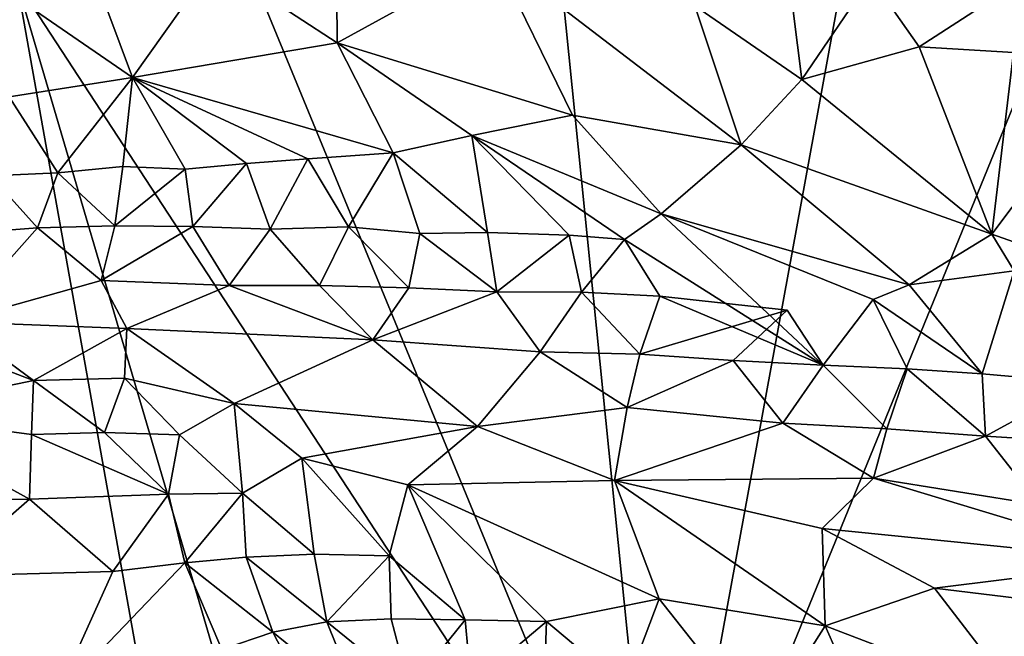
# Model space of a CAD drawing. Units: metres. Extents: x 22.74 to 28.21, y -0.53 to 2.06.
# Drawn here: x 23.89 to 24.18, y 0.01 to 0.19 of the extents above; entities that cross this region are included whole.
import ezdxf

# ---------------------------------------------------------------- set-up
doc = ezdxf.new("R2010")
doc.units = ezdxf.units.M

msp = doc.modelspace()

# ---------------------------------------------------------------- linework, layer by layer
at = {"layer": '1'}
for points in [[(24.08201, -0.09166, 9.25612), (24.0525, 0.20012, 9.25087), (24.14105, 0.23116, 9.247)], [(24.08201, -0.09166, 9.25612), (24.20256, 0.20375, 9.25159), (24.56425, 0.23246, 9.25174)], [(24.08201, -0.09166, 9.25612), (24.56425, 0.23246, 9.25174), (24.55016, 0.18954, 9.25308)], [(24.08201, -0.09166, 9.25612), (24.14105, 0.23116, 9.247), (24.20256, 0.20375, 9.25159)], [(23.8505, 0.22551, 10.09542), (23.88646, 0.16949, 10.01744), (23.9235, 0.17534, 10.04295)], [(23.91203, 0.20591, 10.09073), (23.8505, 0.22551, 10.09542), (23.9235, 0.17534, 10.04295)], [(24.14482, 0.20518, 10.15062), (24.1593, 0.18452, 10.1392), (24.20824, 0.21619, 10.1477)], [(24.1593, 0.18452, 10.1392), (24.18763, 0.18282, 10.1381), (24.20824, 0.21619, 10.1477)], [(23.94798, 0.20979, 10.10795), (23.98478, 0.18577, 10.0862), (23.9846, 0.21373, 10.12385)], [(23.9846, 0.21373, 10.12385), (23.98478, 0.18577, 10.0862), (24.03207, 0.21174, 10.139)], [(23.94798, 0.20979, 10.10795), (23.91203, 0.20591, 10.09073), (23.9235, 0.17534, 10.04295)], [(23.94798, 0.20979, 10.10795), (23.9235, 0.17534, 10.04295), (23.98478, 0.18577, 10.0862)], [(24.03207, 0.21174, 10.139), (23.98478, 0.18577, 10.0862), (24.05536, 0.16405, 10.08621)], [(24.03207, 0.21174, 10.139), (24.05536, 0.16405, 10.08621), (24.10599, 0.15518, 10.09514)], [(24.03207, 0.21174, 10.139), (24.10599, 0.15518, 10.09514), (24.09209, 0.19685, 10.13999)], [(23.94464, -0.10882, 9.25553), (23.67793, -0.0009, 9.25317), (23.88876, 0.20401, 9.24921)], [(23.94464, -0.10882, 9.25553), (23.88876, 0.20401, 9.24921), (23.97849, -0.10114, 9.25705)], [(23.97849, -0.10114, 9.25705), (23.88876, 0.20401, 9.24921), (24.08201, -0.09166, 9.25612)], [(23.88876, 0.20401, 9.24921), (23.96242, 0.19853, 9.25064), (24.08201, -0.09166, 9.25612)], [(24.12018, 0.20653, 10.15054), (24.09209, 0.19685, 10.13999), (24.12417, 0.17474, 10.1261)], [(24.12018, 0.20653, 10.15054), (24.12417, 0.17474, 10.1261), (24.14482, 0.20518, 10.15062)], [(24.14482, 0.20518, 10.15062), (24.12417, 0.17474, 10.1261), (24.1593, 0.18452, 10.1392)], [(24.08201, -0.09166, 9.25612), (23.96242, 0.19853, 9.25064), (24.0525, 0.20012, 9.25087)], [(24.09209, 0.19685, 10.13999), (24.10599, 0.15518, 10.09514), (24.12417, 0.17474, 10.1261)], [(24.52206, 0.10457, 9.25539), (24.08201, -0.09166, 9.25612), (24.55016, 0.18954, 9.25308)], [(23.98478, 0.18577, 10.0862), (23.9235, 0.17534, 10.04295), (24.00157, 0.15272, 10.0374)], [(23.98478, 0.18577, 10.0862), (24.00157, 0.15272, 10.0374), (24.02519, 0.15795, 10.05837)], [(23.98478, 0.18577, 10.0862), (24.02519, 0.15795, 10.05837), (24.05536, 0.16405, 10.08621)], [(24.1593, 0.18452, 10.1392), (24.12417, 0.17474, 10.1261), (24.18114, 0.12833, 10.08495)], [(24.1593, 0.18452, 10.1392), (24.18114, 0.12833, 10.08495), (24.18763, 0.18282, 10.1381)], [(24.18763, 0.18282, 10.1381), (24.18114, 0.12833, 10.08495), (24.19968, 0.15302, 10.11599)], [(23.88646, 0.16949, 10.01744), (23.90109, 0.14677, 9.99684), (23.9235, 0.17534, 10.04295)], [(23.92052, 0.14862, 10.00273), (23.9235, 0.17534, 10.04295), (23.90109, 0.14677, 9.99684)], [(23.92052, 0.14862, 10.00273), (23.93926, 0.14784, 10.00798), (23.9235, 0.17534, 10.04295)], [(23.93926, 0.14784, 10.00798), (23.95762, 0.1495, 10.01594), (23.9235, 0.17534, 10.04295)], [(23.95762, 0.1495, 10.01594), (23.976, 0.15098, 10.02384), (23.9235, 0.17534, 10.04295)], [(23.9235, 0.17534, 10.04295), (23.976, 0.15098, 10.02384), (24.00157, 0.15272, 10.0374)], [(24.12417, 0.17474, 10.1261), (24.10599, 0.15518, 10.09514), (24.18114, 0.12833, 10.08495)], [(23.88646, 0.16949, 10.01744), (23.88094, 0.14582, 9.99213), (23.90109, 0.14677, 9.99684)], [(24.05536, 0.16405, 10.08621), (24.02519, 0.15795, 10.05837), (24.08197, 0.13443, 10.0418)], [(24.05536, 0.16405, 10.08621), (24.08197, 0.13443, 10.0418), (24.10599, 0.15518, 10.09514)], [(24.00157, 0.15272, 10.0374), (24.02994, 0.12883, 10.01176), (24.02519, 0.15795, 10.05837)], [(24.02994, 0.12883, 10.01176), (24.05435, 0.12803, 10.00921), (24.02519, 0.15795, 10.05837)], [(24.05435, 0.12803, 10.00921), (24.071, 0.12673, 10.0211), (24.02519, 0.15795, 10.05837)], [(24.02519, 0.15795, 10.05837), (24.071, 0.12673, 10.0211), (24.08197, 0.13443, 10.0418)], [(24.15631, 0.11311, 10.03457), (24.10599, 0.15518, 10.09514), (24.08197, 0.13443, 10.0418)], [(24.10599, 0.15518, 10.09514), (24.15631, 0.11311, 10.03457), (24.18114, 0.12833, 10.08495)], [(23.95762, 0.1495, 10.01594), (23.96472, 0.12989, 10.01034), (23.976, 0.15098, 10.02384)], [(23.976, 0.15098, 10.02384), (23.96472, 0.12989, 10.01034), (23.98824, 0.13059, 10.00978)], [(23.976, 0.15098, 10.02384), (23.98824, 0.13059, 10.00978), (24.00157, 0.15272, 10.0374)], [(23.98824, 0.13059, 10.00978), (24.00963, 0.12859, 10.00945), (24.00157, 0.15272, 10.0374)], [(24.00963, 0.12859, 10.00945), (24.02994, 0.12883, 10.01176), (24.00157, 0.15272, 10.0374)], [(24.19968, 0.15302, 10.11599), (24.18114, 0.12833, 10.08495), (24.20395, 0.12021, 10.07261)], [(23.90109, 0.14677, 9.99684), (23.9182, 0.13083, 10.01272), (23.92052, 0.14862, 10.00273)], [(23.92052, 0.14862, 10.00273), (23.9182, 0.13083, 10.01272), (23.93926, 0.14784, 10.00798)], [(23.93926, 0.14784, 10.00798), (23.9182, 0.13083, 10.01272), (23.94155, 0.13066, 10.01174)], [(23.93926, 0.14784, 10.00798), (23.94155, 0.13066, 10.01174), (23.95762, 0.1495, 10.01594)], [(23.95762, 0.1495, 10.01594), (23.94155, 0.13066, 10.01174), (23.96472, 0.12989, 10.01034)], [(23.88094, 0.14582, 9.99213), (23.87162, 0.12841, 10.01238), (23.89498, 0.13024, 10.01281)], [(23.88094, 0.14582, 9.99213), (23.89498, 0.13024, 10.01281), (23.90109, 0.14677, 9.99684)], [(23.90109, 0.14677, 9.99684), (23.89498, 0.13024, 10.01281), (23.9182, 0.13083, 10.01272)], [(24.13058, 0.0891, 10.00796), (24.08197, 0.13443, 10.0418), (24.071, 0.12673, 10.0211)], [(24.14553, 0.10876, 10.01265), (24.15631, 0.11311, 10.03457), (24.08197, 0.13443, 10.0418)], [(24.13058, 0.0891, 10.00796), (24.14553, 0.10876, 10.01265), (24.08197, 0.13443, 10.0418)], [(23.89498, 0.13024, 10.01281), (23.87162, 0.12841, 10.01238), (23.86988, 0.10207, 10.07774)], [(23.89498, 0.13024, 10.01281), (23.86988, 0.10207, 10.07774), (23.91407, 0.11444, 10.04259)], [(23.9182, 0.13083, 10.01272), (23.89498, 0.13024, 10.01281), (23.91407, 0.11444, 10.04259)], [(23.94155, 0.13066, 10.01174), (23.9182, 0.13083, 10.01272), (23.91407, 0.11444, 10.04259)], [(23.94155, 0.13066, 10.01174), (23.91407, 0.11444, 10.04259), (23.95241, 0.11293, 10.03482)], [(23.96472, 0.12989, 10.01034), (23.94155, 0.13066, 10.01174), (23.95241, 0.11293, 10.03482)], [(23.96472, 0.12989, 10.01034), (23.97958, 0.11298, 10.02838), (23.98824, 0.13059, 10.00978)], [(23.97958, 0.11298, 10.02838), (24.00631, 0.11223, 10.02206), (23.98824, 0.13059, 10.00978)], [(23.98824, 0.13059, 10.00978), (24.00631, 0.11223, 10.02206), (24.00963, 0.12859, 10.00945)], [(23.97958, 0.11298, 10.02838), (23.96472, 0.12989, 10.01034), (23.95241, 0.11293, 10.03482)], [(24.00631, 0.11223, 10.02206), (24.03275, 0.11109, 10.01608), (24.00963, 0.12859, 10.00945)], [(24.00963, 0.12859, 10.00945), (24.03275, 0.11109, 10.01608), (24.02994, 0.12883, 10.01176)], [(24.02994, 0.12883, 10.01176), (24.03275, 0.11109, 10.01608), (24.05435, 0.12803, 10.00921)], [(24.03275, 0.11109, 10.01608), (24.05812, 0.11095, 10.01271), (24.05435, 0.12803, 10.00921)], [(24.05435, 0.12803, 10.00921), (24.05812, 0.11095, 10.01271), (24.071, 0.12673, 10.0211)], [(24.18114, 0.12833, 10.08495), (24.15631, 0.11311, 10.03457), (24.18778, 0.11735, 10.06067)], [(24.18114, 0.12833, 10.08495), (24.18778, 0.11735, 10.06067), (24.20395, 0.12021, 10.07261)], [(24.071, 0.12673, 10.0211), (24.05812, 0.11095, 10.01271), (24.08155, 0.1098, 10.00973)], [(24.13058, 0.0891, 10.00796), (24.071, 0.12673, 10.0211), (24.08155, 0.1098, 10.00973)], [(24.15631, 0.11311, 10.03457), (24.17817, 0.08643, 10.00123), (24.18778, 0.11735, 10.06067)], [(24.17817, 0.08643, 10.00123), (24.20858, 0.08381, 10.00095), (24.18778, 0.11735, 10.06067)], [(23.91407, 0.11444, 10.04259), (23.86988, 0.10207, 10.07774), (23.9218, 0.10008, 10.07352)], [(23.91407, 0.11444, 10.04259), (23.9218, 0.10008, 10.07352), (23.95241, 0.11293, 10.03482)], [(23.95241, 0.11293, 10.03482), (23.9218, 0.10008, 10.07352), (23.99554, 0.09668, 10.05341)], [(23.97958, 0.11298, 10.02838), (23.95241, 0.11293, 10.03482), (23.99554, 0.09668, 10.05341)], [(24.00631, 0.11223, 10.02206), (23.97958, 0.11298, 10.02838), (23.99554, 0.09668, 10.05341)], [(24.03275, 0.11109, 10.01608), (24.00631, 0.11223, 10.02206), (23.99554, 0.09668, 10.05341)], [(24.14553, 0.10876, 10.01265), (24.17817, 0.08643, 10.00123), (24.15631, 0.11311, 10.03457)], [(24.03275, 0.11109, 10.01608), (23.99554, 0.09668, 10.05341), (24.04571, 0.09307, 10.03497)], [(24.05812, 0.11095, 10.01271), (24.03275, 0.11109, 10.01608), (24.04571, 0.09307, 10.03497)], [(24.0756, 0.09235, 10.02438), (24.05812, 0.11095, 10.01271), (24.04571, 0.09307, 10.03497)], [(24.05812, 0.11095, 10.01271), (24.0756, 0.09235, 10.02438), (24.08155, 0.1098, 10.00973)], [(24.08155, 0.1098, 10.00973), (24.0756, 0.09235, 10.02438), (24.11973, 0.10551, 10.00623)], [(24.11973, 0.10551, 10.00623), (24.13058, 0.0891, 10.00796), (24.08155, 0.1098, 10.00973)], [(24.14553, 0.10876, 10.01265), (24.13058, 0.0891, 10.00796), (24.15573, 0.08793, 10.00286)], [(24.14553, 0.10876, 10.01265), (24.15573, 0.08793, 10.00286), (24.17817, 0.08643, 10.00123)], [(24.11973, 0.10551, 10.00623), (24.0756, 0.09235, 10.02438), (24.10357, 0.09047, 10.0153)], [(24.57503, 0.01693, 9.25824), (24.08201, -0.09166, 9.25612), (24.52206, 0.10457, 9.25539)], [(24.11973, 0.10551, 10.00623), (24.10357, 0.09047, 10.0153), (24.13058, 0.0891, 10.00796)], [(23.84848, 0.10173, 10.08128), (23.84612, 0.07458, 10.11018), (23.89375, 0.08449, 10.10194)], [(23.84848, 0.10173, 10.08128), (23.89375, 0.08449, 10.10194), (23.86988, 0.10207, 10.07774)], [(23.86988, 0.10207, 10.07774), (23.89375, 0.08449, 10.10194), (23.9218, 0.10008, 10.07352)], [(23.9218, 0.10008, 10.07352), (23.89375, 0.08449, 10.10194), (23.9211, 0.08512, 10.09966)], [(23.9218, 0.10008, 10.07352), (23.9211, 0.08512, 10.09966), (23.9539, 0.07759, 10.10563)], [(23.9218, 0.10008, 10.07352), (23.9539, 0.07759, 10.10563), (23.99554, 0.09668, 10.05341)], [(23.99554, 0.09668, 10.05341), (23.9539, 0.07759, 10.10563), (24.0269, 0.07065, 10.09204)], [(23.99554, 0.09668, 10.05341), (24.0269, 0.07065, 10.09204), (24.04571, 0.09307, 10.03497)], [(24.04571, 0.09307, 10.03497), (24.0269, 0.07065, 10.09204), (24.07179, 0.07639, 10.05299)], [(24.0756, 0.09235, 10.02438), (24.04571, 0.09307, 10.03497), (24.07179, 0.07639, 10.05299)], [(24.10357, 0.09047, 10.0153), (24.0756, 0.09235, 10.02438), (24.07179, 0.07639, 10.05299)], [(24.10357, 0.09047, 10.0153), (24.07179, 0.07639, 10.05299), (24.11842, 0.07165, 10.03057)], [(24.13058, 0.0891, 10.00796), (24.10357, 0.09047, 10.0153), (24.11842, 0.07165, 10.03057)], [(24.14962, 0.06997, 10.01702), (24.13058, 0.0891, 10.00796), (24.11842, 0.07165, 10.03057)], [(24.13058, 0.0891, 10.00796), (24.14962, 0.06997, 10.01702), (24.15573, 0.08793, 10.00286)], [(24.15573, 0.08793, 10.00286), (24.14962, 0.06997, 10.01702), (24.17919, 0.06774, 10.00519)], [(24.17817, 0.08643, 10.00123), (24.15573, 0.08793, 10.00286), (24.17919, 0.06774, 10.00519)], [(24.17817, 0.08643, 10.00123), (24.17919, 0.06774, 10.00519), (24.20858, 0.08381, 10.00095)], [(23.89375, 0.08449, 10.10194), (23.84612, 0.07458, 10.11018), (23.89314, 0.06827, 10.11466)], [(23.89375, 0.08449, 10.10194), (23.89314, 0.06827, 10.11466), (23.91504, 0.06885, 10.1163)], [(23.89375, 0.08449, 10.10194), (23.91504, 0.06885, 10.1163), (23.9211, 0.08512, 10.09966)], [(23.9211, 0.08512, 10.09966), (23.91504, 0.06885, 10.1163), (23.93758, 0.06815, 10.11521)], [(23.9211, 0.08512, 10.09966), (23.93758, 0.06815, 10.11521), (23.9539, 0.07759, 10.10563)], [(24.20858, 0.08381, 10.00095), (24.17919, 0.06774, 10.00519), (24.20793, 0.06594, 9.99566)], [(23.93758, 0.06815, 10.11521), (23.95645, 0.05064, 10.12646), (23.9539, 0.07759, 10.10563)], [(23.9539, 0.07759, 10.10563), (23.95645, 0.05064, 10.12646), (23.97425, 0.06121, 10.11965)], [(23.9539, 0.07759, 10.10563), (23.97425, 0.06121, 10.11965), (24.0269, 0.07065, 10.09204)], [(23.84612, 0.07458, 10.11018), (23.87002, 0.04882, 10.12001), (23.89263, 0.04891, 10.12033)], [(23.84612, 0.07458, 10.11018), (23.89263, 0.04891, 10.12033), (23.89314, 0.06827, 10.11466)], [(24.07179, 0.07639, 10.05299), (24.0269, 0.07065, 10.09204), (24.06798, 0.05451, 10.09811)], [(24.07179, 0.07639, 10.05299), (24.06798, 0.05451, 10.09811), (24.11842, 0.07165, 10.03057)], [(24.11842, 0.07165, 10.03057), (24.06798, 0.05451, 10.09811), (24.14568, 0.05519, 10.04142)], [(24.14962, 0.06997, 10.01702), (24.11842, 0.07165, 10.03057), (24.14568, 0.05519, 10.04142)], [(23.89314, 0.06827, 10.11466), (23.89263, 0.04891, 10.12033), (23.93423, 0.05041, 10.12297)], [(23.89314, 0.06827, 10.11466), (23.93423, 0.05041, 10.12297), (23.91504, 0.06885, 10.1163)], [(23.91504, 0.06885, 10.1163), (23.93423, 0.05041, 10.12297), (23.93758, 0.06815, 10.11521)], [(23.93758, 0.06815, 10.11521), (23.93423, 0.05041, 10.12297), (23.95645, 0.05064, 10.12646)], [(24.0269, 0.07065, 10.09204), (23.97425, 0.06121, 10.11965), (24.00598, 0.05314, 10.12144)], [(24.0269, 0.07065, 10.09204), (24.00598, 0.05314, 10.12144), (24.06798, 0.05451, 10.09811)], [(24.17919, 0.06774, 10.00519), (24.14962, 0.06997, 10.01702), (24.14568, 0.05519, 10.04142)], [(24.19538, 0.04716, 10.01567), (24.17919, 0.06774, 10.00519), (24.14568, 0.05519, 10.04142)], [(24.17919, 0.06774, 10.00519), (24.19538, 0.04716, 10.01567), (24.20793, 0.06594, 9.99566)], [(23.95645, 0.05064, 10.12646), (23.97789, 0.03242, 10.13218), (23.97425, 0.06121, 10.11965)], [(23.97425, 0.06121, 10.11965), (23.97789, 0.03242, 10.13218), (24.00045, 0.0319, 10.13333)], [(23.97425, 0.06121, 10.11965), (24.00045, 0.0319, 10.13333), (24.00598, 0.05314, 10.12144)], [(24.00045, 0.0319, 10.13333), (24.02325, 0.01266, 10.13765), (24.00598, 0.05314, 10.12144)], [(24.06798, 0.05451, 10.09811), (24.00598, 0.05314, 10.12144), (24.08134, 0.01895, 10.1246)], [(24.00598, 0.05314, 10.12144), (24.02325, 0.01266, 10.13765), (24.04756, 0.01214, 10.13511)], [(24.00598, 0.05314, 10.12144), (24.04756, 0.01214, 10.13511), (24.08134, 0.01895, 10.1246)], [(24.06798, 0.05451, 10.09811), (24.13022, 0.04009, 10.08162), (24.14568, 0.05519, 10.04142)], [(24.06798, 0.05451, 10.09811), (24.08134, 0.01895, 10.1246), (24.13117, 0.0109, 10.11284)], [(24.06798, 0.05451, 10.09811), (24.13117, 0.0109, 10.11284), (24.13022, 0.04009, 10.08162)], [(24.14568, 0.05519, 10.04142), (24.13022, 0.04009, 10.08162), (24.22823, 0.03017, 10.01589)], [(24.19538, 0.04716, 10.01567), (24.14568, 0.05519, 10.04142), (24.22823, 0.03017, 10.01589)], [(23.89263, 0.04891, 10.12033), (23.91759, 0.02717, 10.11635), (23.93423, 0.05041, 10.12297)], [(23.93423, 0.05041, 10.12297), (23.91759, 0.02717, 10.11635), (23.93914, 0.02973, 10.12115)], [(23.93423, 0.05041, 10.12297), (23.93914, 0.02973, 10.12115), (23.95645, 0.05064, 10.12646)], [(23.95645, 0.05064, 10.12646), (23.93914, 0.02973, 10.12115), (23.95751, 0.03149, 10.12778)], [(23.95645, 0.05064, 10.12646), (23.95751, 0.03149, 10.12778), (23.97789, 0.03242, 10.13218)], [(23.87002, 0.04882, 10.12001), (23.86611, 0.02581, 10.11553), (23.89263, 0.04891, 10.12033)], [(23.89263, 0.04891, 10.12033), (23.86611, 0.02581, 10.11553), (23.91759, 0.02717, 10.11635)], [(24.13022, 0.04009, 10.08162), (24.13117, 0.0109, 10.11284), (24.16395, 0.02216, 10.08436)], [(24.13022, 0.04009, 10.08162), (24.16395, 0.02216, 10.08436), (24.22823, 0.03017, 10.01589)], [(23.91759, 0.02717, 10.11635), (23.90057, -0.01052, 10.0929), (23.93914, 0.02973, 10.12115)], [(23.93914, 0.02973, 10.12115), (23.90057, -0.01052, 10.0929), (23.95026, 0.00381, 10.10854)], [(23.95751, 0.03149, 10.12778), (23.93914, 0.02973, 10.12115), (23.96558, 0.009, 10.11891)], [(23.93914, 0.02973, 10.12115), (23.95026, 0.00381, 10.10854), (23.96558, 0.009, 10.11891)], [(23.97789, 0.03242, 10.13218), (23.95751, 0.03149, 10.12778), (23.9817, 0.01207, 10.1296)], [(23.9817, 0.01207, 10.1296), (23.95751, 0.03149, 10.12778), (23.96558, 0.009, 10.11891)], [(23.97789, 0.03242, 10.13218), (23.9817, 0.01207, 10.1296), (24.00045, 0.0319, 10.13333)], [(24.00045, 0.0319, 10.13333), (23.9817, 0.01207, 10.1296), (24.00102, 0.01303, 10.13639)], [(24.00045, 0.0319, 10.13333), (24.00102, 0.01303, 10.13639), (24.02325, 0.01266, 10.13765)], [(24.22823, 0.03017, 10.01589), (24.16395, 0.02216, 10.08436), (24.19601, 0.01828, 10.0665)], [(23.91759, 0.02717, 10.11635), (23.86611, 0.02581, 10.11553), (23.90057, -0.01052, 10.0929)], [(23.86611, 0.02581, 10.11553), (23.86043, 0.00648, 10.10276), (23.90057, -0.01052, 10.0929)], [(24.16395, 0.02216, 10.08436), (24.13117, 0.0109, 10.11284), (24.18993, -0.01158, 10.09718)], [(24.16395, 0.02216, 10.08436), (24.18993, -0.01158, 10.09718), (24.19601, 0.01828, 10.0665)], [(24.04756, 0.01214, 10.13511), (24.07123, -0.00773, 10.13728), (24.08134, 0.01895, 10.1246)], [(24.08134, 0.01895, 10.1246), (24.07123, -0.00773, 10.13728), (24.11182, -0.01956, 10.13252)], [(24.08134, 0.01895, 10.1246), (24.11182, -0.01956, 10.13252), (24.13117, 0.0109, 10.11284)], [(24.1764, -0.17769, 9.25747), (24.08201, -0.09166, 9.25612), (24.57503, 0.01693, 9.25824)], [(24.21616, -0.21857, 9.25953), (24.1764, -0.17769, 9.25747), (24.57503, 0.01693, 9.25824)], [(23.9817, 0.01207, 10.1296), (23.96558, 0.009, 10.11891), (23.99138, -0.012, 10.11769)], [(24.00102, 0.01303, 10.13639), (23.9817, 0.01207, 10.1296), (24.00655, -0.00796, 10.13031)], [(23.9817, 0.01207, 10.1296), (23.99138, -0.012, 10.11769), (24.00655, -0.00796, 10.13031)], [(24.00102, 0.01303, 10.13639), (24.00655, -0.00796, 10.13031), (24.02325, 0.01266, 10.13765)], [(24.02325, 0.01266, 10.13765), (24.00655, -0.00796, 10.13031), (24.02496, -0.00689, 10.13896)], [(24.02325, 0.01266, 10.13765), (24.02496, -0.00689, 10.13896), (24.04756, 0.01214, 10.13511)], [(24.02496, -0.00689, 10.13896), (24.04693, -0.00711, 10.13991), (24.04756, 0.01214, 10.13511)], [(24.04756, 0.01214, 10.13511), (24.04693, -0.00711, 10.13991), (24.07123, -0.00773, 10.13728)], [(23.96558, 0.009, 10.11891), (23.95026, 0.00381, 10.10854), (23.97955, -0.01803, 10.09919)], [(23.96558, 0.009, 10.11891), (23.97955, -0.01803, 10.09919), (23.99138, -0.012, 10.11769)], [(24.13117, 0.0109, 10.11284), (24.11182, -0.01956, 10.13252), (24.1496, -0.03106, 10.12211)], [(24.13117, 0.0109, 10.11284), (24.1496, -0.03106, 10.12211), (24.18993, -0.01158, 10.09718)]]:
    msp.add_3dface(points, dxfattribs=at)

doc.saveas('drawing.dxf')
